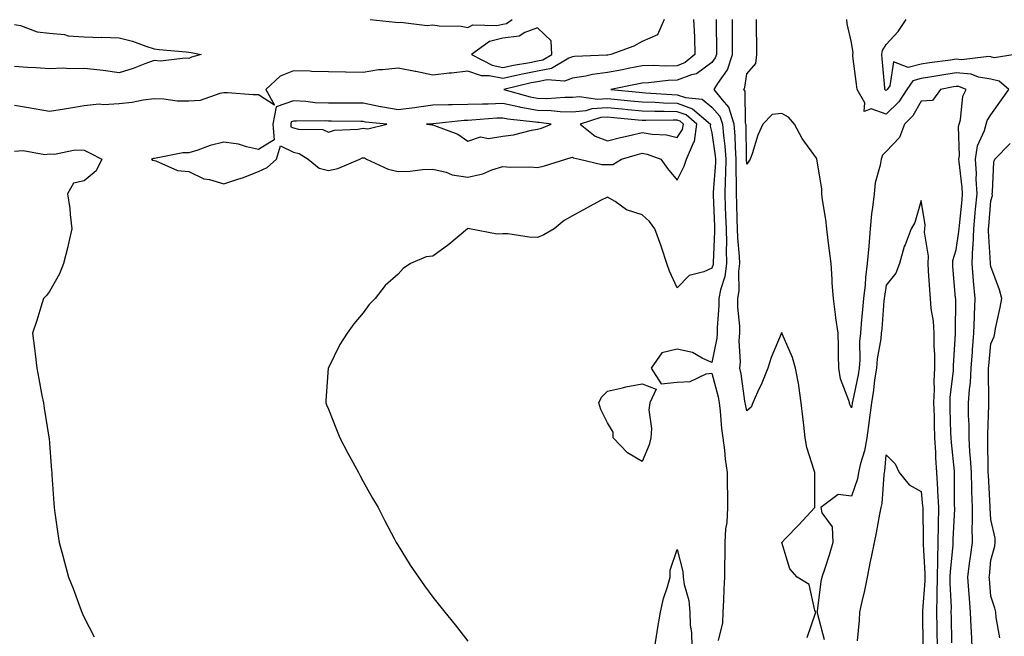
# Model space of a CAD drawing. Units: inches. Extents: x 862883 to 865523, y 7274138 to 7276778.
# Drawn here: x 863830 to 864112, y 7274315 to 7274492 of the extents above; entities that cross this region are included whole.
import ezdxf

# ---------------------------------------------------------------- set-up
doc = ezdxf.new("R2010")
doc.units = ezdxf.units.IN
doc.header["$MEASUREMENT"] = 0
doc.layers.add('Contour_86287274', color=7, linetype='Continuous', true_color=0x358506)

msp = doc.modelspace()

# ---------------------------------------------------------------- linework, layer by layer
at = {"layer": 'Contour_86287274'}
for points in [[(864014.38, 7274491.92, 3359), (864012.41, 7274487.56, 3359), (864008.05, 7274485.68, 3359), (864005.66, 7274484.3, 3359), (863999.1, 7274481.92, 3359), (863998.22, 7274481.75, 3359), (863998.05, 7274481.71, 3359), (863997.82, 7274481.7, 3359), (863988.61, 7274481.36, 3359), (863988.05, 7274481.28, 3359), (863986.99, 7274480.86, 3359), (863982.08, 7274477.9, 3359), (863978.05, 7274477.12, 3359), (863973.71, 7274476.27, 3359), (863971.99, 7274475.86, 3359), (863968.05, 7274475.04, 3359), (863964.13, 7274475.84, 3359), (863961.95, 7274475.82, 3359), (863958.05, 7274477.18, 3359), (863953.4, 7274476.57, 3359), (863952.66, 7274476.53, 3359), (863948.05, 7274476, 3359), (863943.13, 7274477, 3359), (863942.93, 7274477.04, 3359), (863938.05, 7274478.01, 3359), (863933.62, 7274477.49, 3359), (863932.45, 7274477.53, 3359), (863928.05, 7274476.8, 3359), (863923.09, 7274476.88, 3359), (863923.01, 7274476.88, 3359), (863918.05, 7274476.96, 3359), (863913.17, 7274477.04, 3359), (863912.87, 7274477.1, 3359), (863908.05, 7274477.21, 3359), (863904.27, 7274475.7, 3359), (863900.11, 7274471.92, 3359), (863902.6, 7274467.37, 3359), (863898.05, 7274470.33, 3359), (863896.49, 7274470.37, 3359), (863889.1, 7274470.87, 3359), (863888.05, 7274470.89, 3359), (863886.9, 7274470.77, 3359), (863881.25, 7274468.72, 3359), (863878.05, 7274468.51, 3359), (863874.68, 7274468.54, 3359), (863870.85, 7274469.12, 3359), (863868.05, 7274469.16, 3359), (863864.9, 7274468.78, 3359), (863861.78, 7274468.19, 3359), (863858.05, 7274467.8, 3359), (863853.61, 7274467.48, 3359), (863852.33, 7274467.64, 3359), (863848.05, 7274467.17, 3359), (863843.55, 7274466.42, 3359), (863842.38, 7274466.25, 3359), (863838.05, 7274465.55, 3359), (863833.65, 7274466.31, 3359), (863832.67, 7274466.54, 3359), (863828.05, 7274467.25, 3359)], [(864022.8, 7274491.92, 3358), (864023, 7274486.97, 3358), (864023, 7274486.87, 3358), (864023.19, 7274481.92, 3358), (864020.39, 7274479.59, 3358), (864018.05, 7274478.71, 3358), (864014.72, 7274478.59, 3358), (864011.2, 7274478.77, 3358), (864008.05, 7274478.64, 3358), (864003.99, 7274477.86, 3358), (864002.41, 7274477.56, 3358), (863998.05, 7274476.71, 3358), (863993.78, 7274476.19, 3358), (863991.86, 7274475.74, 3358), (863988.05, 7274475.15, 3358), (863985.73, 7274474.23, 3358), (863980.78, 7274474.64, 3358), (863978.05, 7274474.12, 3358), (863976.21, 7274473.76, 3358), (863968.36, 7274471.92, 3358), (863975.88, 7274469.75, 3358), (863978.05, 7274469.36, 3358), (863980.67, 7274469.29, 3358), (863985.84, 7274469.7, 3358), (863988.05, 7274469.64, 3358), (863990.1, 7274469.87, 3358), (863995.26, 7274469.14, 3358), (863998.05, 7274469.33, 3358), (864000.92, 7274469.05, 3358), (864004.77, 7274468.64, 3358), (864008.05, 7274468.32, 3358), (864011.76, 7274468.21, 3358), (864014.17, 7274468.04, 3358), (864018.05, 7274467.95, 3358), (864022.51, 7274466.37, 3358), (864027.6, 7274461.92, 3358), (864027.53, 7274461.39, 3358), (864028.05, 7274459.4, 3358), (864029, 7274452.87, 3358), (864029.07, 7274451.92, 3358), (864029.05, 7274450.91, 3358), (864028.42, 7274442.29, 3358), (864028.42, 7274441.92, 3358), (864028.43, 7274441.54, 3358), (864028.78, 7274432.65, 3358), (864028.8, 7274431.92, 3358), (864028.82, 7274431.15, 3358), (864028.39, 7274422.26, 3358), (864028.4, 7274421.92, 3358), (864028.36, 7274421.61, 3358), (864028.05, 7274420.65, 3358), (864025.7, 7274419.57, 3358), (864021.48, 7274418.49, 3358), (864018.05, 7274414.94, 3358), (864015.89, 7274419.76, 3358), (864015.11, 7274421.92, 3358), (864013.65, 7274426.31, 3358), (864013.38, 7274427.24, 3358), (864011.68, 7274431.92, 3358), (864010.14, 7274434.01, 3358), (864008.05, 7274435.93, 3358), (864003.5, 7274437.37, 3358), (864000.28, 7274439.69, 3358), (863998.05, 7274441.02, 3358), (863996.11, 7274439.98, 3358), (863992.12, 7274437.86, 3358), (863988.05, 7274435.61, 3358), (863985.71, 7274434.26, 3358), (863982.8, 7274431.92, 3358), (863979.81, 7274430.16, 3358), (863978.05, 7274429.39, 3358), (863975.59, 7274429.46, 3358), (863969.53, 7274430.44, 3358), (863968.05, 7274430.48, 3358), (863966.49, 7274430.36, 3358), (863958.5, 7274431.92, 3358), (863958.13, 7274432, 3358), (863958.05, 7274431.99, 3358), (863958, 7274431.98, 3358), (863957.92, 7274431.92, 3358), (863952.59, 7274427.38, 3358), (863948.05, 7274424.03, 3358), (863946.09, 7274423.88, 3358), (863941.65, 7274421.92, 3358), (863939.49, 7274420.47, 3358), (863938.05, 7274418.91, 3358), (863934.36, 7274415.6, 3358), (863931.48, 7274411.92, 3358), (863929.79, 7274410.18, 3358), (863928.05, 7274407.8, 3358), (863925.34, 7274404.63, 3358), (863923.4, 7274401.92, 3358), (863921.32, 7274398.65, 3358), (863918.05, 7274392.02, 3358), (863918.02, 7274391.96, 3358), (863918, 7274391.92, 3358), (863918, 7274391.87, 3358), (863917.33, 7274382.64, 3358), (863917.32, 7274381.92, 3358), (863917.54, 7274381.41, 3358), (863918.05, 7274380.14, 3358), (863920.41, 7274374.28, 3358), (863921.31, 7274371.92, 3358), (863923.65, 7274367.53, 3358), (863925.07, 7274364.9, 3358), (863926.67, 7274361.92, 3358), (863927.15, 7274361.02, 3358), (863928.05, 7274359.42, 3358), (863930.73, 7274354.61, 3358), (863932.34, 7274351.92, 3358), (863934.2, 7274348.07, 3358), (863936.94, 7274343.02, 3358), (863937.53, 7274341.92, 3358), (863937.71, 7274341.58, 3358), (863938.05, 7274341.03, 3358), (863941.54, 7274335.41, 3358), (863943.87, 7274331.92, 3358), (863945.61, 7274329.49, 3358), (863948.05, 7274326.23, 3358), (863949.94, 7274323.81, 3358), (863951.42, 7274321.92, 3358), (863954.4, 7274318.27, 3358), (863958.05, 7274313.6, 3358)], [(863930.03, 7274491.92, 3359), (863937.28, 7274491.15, 3359), (863938.05, 7274491.13, 3359), (863938.74, 7274491.23, 3359), (863946.4, 7274490.27, 3359), (863948.05, 7274490.42, 3359), (863949.81, 7274490.16, 3359), (863956.14, 7274490.01, 3359), (863958.05, 7274489.65, 3359), (863959.51, 7274490.46, 3359), (863966.38, 7274490.25, 3359), (863968.05, 7274490.67, 3359), (863969.17, 7274490.8, 3359), (863970.79, 7274491.92, 3359)], [(864029.25, 7274491.92, 3357), (864029.26, 7274490.71, 3357), (864029.31, 7274483.18, 3357), (864029.31, 7274481.92, 3357), (864029, 7274480.97, 3357), (864028.05, 7274479.64, 3357), (864023.64, 7274476.33, 3357), (864022.23, 7274476.1, 3357), (864018.05, 7274474.54, 3357), (864015.52, 7274474.45, 3357), (864009.87, 7274473.74, 3357), (864008.05, 7274473.67, 3357), (864006.59, 7274473.38, 3357), (863999.1, 7274471.92, 3357), (864007.2, 7274471.07, 3357), (864008.05, 7274470.98, 3357), (864009.01, 7274470.95, 3357), (864016.55, 7274470.43, 3357), (864018.05, 7274470.39, 3357), (864020.42, 7274469.56, 3357), (864025.21, 7274469.08, 3357), (864028.05, 7274466.82, 3357), (864030.33, 7274464.21, 3357), (864031.04, 7274461.92, 3357), (864031.32, 7274458.65, 3357), (864031.76, 7274455.63, 3357), (864032.04, 7274451.92, 3357), (864031.98, 7274447.98, 3357), (864031.81, 7274445.68, 3357), (864031.75, 7274441.92, 3357), (864031.87, 7274438.1, 3357), (864031.96, 7274435.84, 3357), (864032.09, 7274431.92, 3357), (864032.19, 7274427.78, 3357), (864032.1, 7274425.97, 3357), (864032.22, 7274421.92, 3357), (864031.75, 7274418.22, 3357), (864030.48, 7274414.35, 3357), (864030.04, 7274411.92, 3357), (864030.06, 7274409.91, 3357), (864029.57, 7274403.44, 3357), (864029.59, 7274401.92, 3357), (864029.49, 7274400.47, 3357), (864028.05, 7274393.53, 3357), (864025.24, 7274394.73, 3357), (864022.52, 7274396.38, 3357), (864018.05, 7274397.38, 3357), (864013.64, 7274396.33, 3357), (864010.58, 7274391.92, 3357), (864013.52, 7274387.39, 3357), (864018.05, 7274387.89, 3357), (864021.85, 7274388.12, 3357), (864026.42, 7274390.29, 3357), (864028.05, 7274390.51, 3357), (864029.81, 7274383.68, 3357), (864030.14, 7274381.92, 3357), (864030.45, 7274379.53, 3357), (864030.77, 7274374.64, 3357), (864031.17, 7274371.92, 3357), (864031.62, 7274368.35, 3357), (864031.87, 7274365.75, 3357), (864032.39, 7274361.92, 3357), (864032.44, 7274357.54, 3357), (864032.48, 7274356.35, 3357), (864032.53, 7274351.92, 3357), (864032.31, 7274347.66, 3357), (864031.96, 7274345.84, 3357), (864031.7, 7274341.92, 3357), (864031.72, 7274338.25, 3357), (864031.61, 7274335.47, 3357), (864031.63, 7274331.92, 3357), (864031.47, 7274328.5, 3357), (864031.32, 7274325.19, 3357), (864031.17, 7274321.92, 3357), (864031.1, 7274318.87, 3357), (864029.85, 7274313.72, 3357)], [(864055.4, 7274314.58, 3356), (864057.77, 7274321.64, 3356), (864057.81, 7274321.92, 3356), (864057.58, 7274322.39, 3356), (864055.91, 7274329.78, 3356), (864052.49, 7274331.92, 3356), (864050.41, 7274334.28, 3356), (864048.1, 7274341.86, 3356), (864048.08, 7274341.92, 3356), (864049.16, 7274343.03, 3356), (864053, 7274346.97, 3356), (864057.54, 7274351.92, 3356), (864057.55, 7274352.42, 3356), (864057.52, 7274361.39, 3356), (864057.53, 7274361.92, 3356), (864057.39, 7274362.58, 3356), (864055.3, 7274369.17, 3356), (864054.82, 7274371.92, 3356), (864054.41, 7274375.56, 3356), (864054.08, 7274377.96, 3356), (864053.65, 7274381.92, 3356), (864052.98, 7274386.85, 3356), (864052.92, 7274387.05, 3356), (864052.03, 7274391.92, 3356), (864051.12, 7274394.99, 3356), (864048.22, 7274401.74, 3356), (864048.16, 7274401.92, 3356), (864048.13, 7274402, 3356), (864048.05, 7274402.17, 3356), (864047.98, 7274402, 3356), (864047.94, 7274401.92, 3356), (864047.88, 7274401.75, 3356), (864045.01, 7274394.96, 3356), (864044.1, 7274391.92, 3356), (864042.38, 7274387.59, 3356), (864041.16, 7274385.03, 3356), (864039.78, 7274381.92, 3356), (864039.25, 7274380.72, 3356), (864038.05, 7274379.63, 3356), (864037.66, 7274381.53, 3356), (864037.61, 7274381.92, 3356), (864037.51, 7274382.47, 3356), (864036.43, 7274390.3, 3356), (864036.09, 7274391.92, 3356), (864036.25, 7274393.73, 3356), (864035.89, 7274399.76, 3356), (864036.03, 7274401.92, 3356), (864036.01, 7274403.96, 3356), (864035.51, 7274409.38, 3356), (864035.49, 7274411.92, 3356), (864035.89, 7274414.09, 3356), (864035.74, 7274419.62, 3356), (864036.04, 7274421.92, 3356), (864035.98, 7274423.99, 3356), (864035.44, 7274429.3, 3356), (864035.37, 7274431.92, 3356), (864035.28, 7274434.68, 3356), (864035.18, 7274439.05, 3356), (864035.08, 7274441.92, 3356), (864035.13, 7274444.84, 3356), (864034.97, 7274448.84, 3356), (864035.02, 7274451.92, 3356), (864034.77, 7274455.2, 3356), (864034.71, 7274458.58, 3356), (864034.42, 7274461.92, 3356), (864032.92, 7274466.78, 3356), (864031.06, 7274468.91, 3356), (864028.72, 7274471.92, 3356), (864029.73, 7274473.6, 3356), (864032.5, 7274477.47, 3356), (864033.97, 7274481.92, 3356), (864033.95, 7274486.02, 3356), (864033.94, 7274487.81, 3356), (864033.92, 7274491.92, 3356)], [(864096.86, 7274313.11, 3355), (864096.7, 7274320.57, 3355), (864096.68, 7274321.92, 3355), (864096.7, 7274323.27, 3355), (864096.38, 7274330.25, 3355), (864096.4, 7274331.92, 3355), (864096.44, 7274333.53, 3355), (864097.23, 7274341.1, 3355), (864097.25, 7274341.92, 3355), (864097.26, 7274342.71, 3355), (864097.67, 7274351.54, 3355), (864097.67, 7274351.92, 3355), (864097.65, 7274352.32, 3355), (864097.64, 7274361.51, 3355), (864097.62, 7274361.92, 3355), (864097.59, 7274362.38, 3355), (864096.73, 7274370.59, 3355), (864096.65, 7274371.92, 3355), (864096.6, 7274373.37, 3355), (864096.37, 7274380.24, 3355), (864096.32, 7274381.92, 3355), (864096.38, 7274383.59, 3355), (864097.29, 7274391.17, 3355), (864097.33, 7274391.92, 3355), (864097.33, 7274392.64, 3355), (864097.91, 7274401.77, 3355), (864097.91, 7274401.92, 3355), (864097.9, 7274402.08, 3355), (864097.96, 7274411.82, 3355), (864097.94, 7274412.03, 3355), (864097.17, 7274421.04, 3355), (864097.1, 7274421.92, 3355), (864097.15, 7274422.82, 3355), (864098.05, 7274425.83, 3355), (864098.89, 7274431.08, 3355), (864098.93, 7274431.92, 3355), (864099.02, 7274432.89, 3355), (864099.77, 7274440.2, 3355), (864099.93, 7274441.92, 3355), (864099.84, 7274443.71, 3355), (864098.9, 7274451.07, 3355), (864098.85, 7274451.92, 3355), (864099.01, 7274452.88, 3355), (864098.74, 7274461.23, 3355), (864098.93, 7274461.92, 3355), (864099.29, 7274463.16, 3355), (864099.98, 7274469.99, 3355), (864100.94, 7274471.92, 3355), (864098.82, 7274472.69, 3355), (864098.05, 7274472.76, 3355), (864097.32, 7274472.65, 3355), (864093.58, 7274471.92, 3355), (864091.28, 7274468.69, 3355), (864088.05, 7274468.54, 3355), (864085.7, 7274464.27, 3355), (864083.27, 7274461.92, 3355), (864081.85, 7274458.12, 3355), (864078.05, 7274454.04, 3355), (864076.92, 7274453.04, 3355), (864076.54, 7274451.92, 3355), (864076.28, 7274450.15, 3355), (864074.87, 7274445.1, 3355), (864074.53, 7274441.92, 3355), (864074.11, 7274437.98, 3355), (864073.78, 7274436.19, 3355), (864073.4, 7274431.92, 3355), (864073.01, 7274426.96, 3355), (864073, 7274426.87, 3355), (864072.57, 7274421.92, 3355), (864072.08, 7274417.89, 3355), (864071.97, 7274415.85, 3355), (864071.55, 7274411.92, 3355), (864071.27, 7274408.7, 3355), (864070.89, 7274404.76, 3355), (864070.64, 7274401.92, 3355), (864070.41, 7274399.56, 3355), (864070.43, 7274394.3, 3355), (864070.24, 7274391.92, 3355), (864069.95, 7274390.02, 3355), (864068.34, 7274382.2, 3355), (864068.29, 7274381.92, 3355), (864068.26, 7274381.71, 3355), (864068.05, 7274380.53, 3355), (864067.62, 7274381.49, 3355), (864067.52, 7274381.92, 3355), (864067.34, 7274382.62, 3355), (864064.94, 7274388.8, 3355), (864064.42, 7274391.92, 3355), (864064.31, 7274395.66, 3355), (864064.33, 7274398.2, 3355), (864064.21, 7274401.92, 3355), (864063.62, 7274406.35, 3355), (864063.47, 7274407.34, 3355), (864062.87, 7274411.92, 3355), (864062.57, 7274416.44, 3355), (864062.52, 7274417.46, 3355), (864062.23, 7274421.92, 3355), (864061.72, 7274425.58, 3355), (864061.41, 7274428.56, 3355), (864060.97, 7274431.92, 3355), (864060.74, 7274434.61, 3355), (864059.79, 7274440.18, 3355), (864059.61, 7274441.92, 3355), (864059.53, 7274443.39, 3355), (864058.09, 7274451.88, 3355), (864058.09, 7274451.96, 3355), (864058.05, 7274452.15, 3355), (864053.94, 7274457.81, 3355), (864051.77, 7274461.92, 3355), (864050.03, 7274463.9, 3355), (864048.05, 7274465.03, 3355), (864045.29, 7274464.68, 3355), (864042.67, 7274461.92, 3355), (864041.19, 7274458.78, 3355), (864039.58, 7274453.45, 3355), (864039.01, 7274451.92, 3355), (864038.62, 7274451.34, 3355), (864038.05, 7274450.44, 3355), (864037.99, 7274451.86, 3355), (864037.99, 7274451.92, 3355), (864037.99, 7274451.98, 3355), (864037.82, 7274461.7, 3355), (864037.8, 7274461.92, 3355), (864037.69, 7274462.28, 3355), (864037.57, 7274471.44, 3355), (864037.2, 7274471.92, 3355), (864037.52, 7274472.45, 3355), (864038.05, 7274476.37, 3355), (864040.63, 7274479.34, 3355), (864040.96, 7274481.92, 3355), (864040.96, 7274484.82, 3355), (864040.85, 7274489.12, 3355), (864040.85, 7274491.92, 3355)], [(864102.63, 7274311.92, 3354), (864102.44, 7274316.31, 3354), (864102.4, 7274317.56, 3354), (864102.22, 7274321.92, 3354), (864101.91, 7274325.78, 3354), (864101.73, 7274328.24, 3354), (864101.44, 7274331.92, 3354), (864101.94, 7274335.81, 3354), (864102.24, 7274337.73, 3354), (864102.74, 7274341.92, 3354), (864102.72, 7274346.59, 3354), (864102.75, 7274347.21, 3354), (864102.74, 7274351.92, 3354), (864102.6, 7274356.47, 3354), (864102.6, 7274357.37, 3354), (864102.47, 7274361.92, 3354), (864102.24, 7274366.11, 3354), (864102.04, 7274367.94, 3354), (864101.79, 7274371.92, 3354), (864101.78, 7274375.65, 3354), (864101.67, 7274378.3, 3354), (864101.66, 7274381.92, 3354), (864101.89, 7274385.76, 3354), (864102.16, 7274387.81, 3354), (864102.37, 7274391.92, 3354), (864102.73, 7274396.61, 3354), (864102.77, 7274397.2, 3354), (864103.15, 7274401.92, 3354), (864103.32, 7274406.65, 3354), (864103.36, 7274407.23, 3354), (864103.54, 7274411.92, 3354), (864103.09, 7274416.88, 3354), (864103.08, 7274416.95, 3354), (864102.65, 7274421.92, 3354), (864102.9, 7274426.77, 3354), (864102.94, 7274427.03, 3354), (864103.14, 7274431.92, 3354), (864103.57, 7274436.4, 3354), (864103.67, 7274437.54, 3354), (864104.08, 7274441.92, 3354), (864103.85, 7274446.12, 3354), (864103.87, 7274447.74, 3354), (864103.62, 7274451.92, 3354), (864104.25, 7274455.72, 3354), (864106.2, 7274460.07, 3354), (864106.71, 7274461.92, 3354), (864107.01, 7274462.96, 3354), (864108.05, 7274464.63, 3354), (864111.08, 7274468.89, 3354), (864113.19, 7274471.92, 3354), (864110.44, 7274474.3, 3354), (864108.05, 7274474.87, 3354), (864104.53, 7274475.44, 3354), (864102.36, 7274476.23, 3354), (864098.05, 7274476.66, 3354), (864093.94, 7274476.03, 3354), (864091.72, 7274475.59, 3354), (864088.05, 7274474.99, 3354), (864085.63, 7274474.33, 3354), (864083.95, 7274471.92, 3354), (864081.65, 7274468.32, 3354), (864078.05, 7274464.81, 3354), (864073.69, 7274466.29, 3354), (864071.69, 7274465.56, 3354), (864071.91, 7274468.06, 3354), (864069.71, 7274471.92, 3354), (864069.55, 7274473.42, 3354), (864068.49, 7274481.48, 3354), (864068.44, 7274481.92, 3354), (864068.52, 7274482.39, 3354), (864068.05, 7274485.35, 3354), (864066.86, 7274490.73, 3354), (864066.75, 7274491.92, 3354)], [(864114.97, 7274481.92, 3353), (864108.99, 7274480.98, 3353), (864108.05, 7274481.21, 3353), (864107.43, 7274481.3, 3353), (864099.58, 7274480.39, 3353), (864098.05, 7274480.54, 3353), (864096.42, 7274480.29, 3353), (864090.4, 7274479.57, 3353), (864088.05, 7274479.19, 3353), (864084.3, 7274478.17, 3353), (864080.12, 7274479.85, 3353), (864079.02, 7274472.89, 3353), (864078.34, 7274471.92, 3353), (864078.23, 7274471.74, 3353), (864078.05, 7274471.57, 3353), (864077.79, 7274471.66, 3353), (864077.64, 7274471.92, 3353), (864077.59, 7274472.38, 3353), (864076.89, 7274480.76, 3353), (864076.76, 7274481.92, 3353), (864076.95, 7274483.02, 3353), (864078.05, 7274484.82, 3353), (864081.46, 7274488.51, 3353), (864083.79, 7274491.92, 3353)], [(863828.05, 7274490.54, 3360), (863829.76, 7274490.21, 3360), (863834.56, 7274488.43, 3360), (863838.05, 7274488.01, 3360), (863842.36, 7274487.61, 3360), (863843.44, 7274487.3, 3360), (863848.05, 7274487.03, 3360), (863852.97, 7274486.84, 3360), (863853.11, 7274486.85, 3360), (863858.05, 7274486.71, 3360), (863861.84, 7274485.71, 3360), (863865.66, 7274484.31, 3360), (863868.05, 7274483.56, 3360), (863869.52, 7274483.39, 3360), (863877.28, 7274482.69, 3360), (863878.05, 7274482.6, 3360), (863878.66, 7274482.53, 3360), (863881.53, 7274481.92, 3360), (863878.79, 7274481.19, 3360), (863878.05, 7274480.76, 3360), (863877.01, 7274480.88, 3360), (863869.92, 7274480.05, 3360), (863868.05, 7274480.19, 3360), (863865.38, 7274479.24, 3360), (863862.03, 7274477.94, 3360), (863858.05, 7274476.7, 3360), (863853.42, 7274477.29, 3360), (863852.59, 7274477.38, 3360), (863848.05, 7274477.94, 3360), (863843.91, 7274477.78, 3360), (863841.99, 7274477.97, 3360), (863838.05, 7274477.77, 3360), (863834.24, 7274478.11, 3360), (863831.76, 7274478.21, 3360), (863828.05, 7274478.51, 3360)], [(863828.05, 7274454.18, 3359), (863830.51, 7274454.38, 3359), (863836.76, 7274453.21, 3359), (863838.05, 7274453.4, 3359), (863839.47, 7274453.35, 3359), (863845.41, 7274454.56, 3359), (863848.05, 7274454.49, 3359), (863849.74, 7274453.61, 3359), (863853.11, 7274451.92, 3359), (863851.46, 7274448.5, 3359), (863848.05, 7274445.62, 3359), (863844.93, 7274445.04, 3359), (863843.28, 7274441.92, 3359), (863843.89, 7274437.76, 3359), (863843.99, 7274435.98, 3359), (863844.51, 7274431.92, 3359), (863843.42, 7274427.29, 3359), (863843.29, 7274426.68, 3359), (863842.09, 7274421.92, 3359), (863840.97, 7274419, 3359), (863838.05, 7274413.91, 3359), (863837.17, 7274412.8, 3359), (863836.34, 7274411.92, 3359), (863835.55, 7274409.42, 3359), (863834.41, 7274405.56, 3359), (863833.19, 7274401.92, 3359), (863833.73, 7274397.59, 3359), (863833.92, 7274396.05, 3359), (863834.43, 7274391.92, 3359), (863835.02, 7274388.89, 3359), (863835.9, 7274384.07, 3359), (863836.31, 7274381.92, 3359), (863836.56, 7274380.44, 3359), (863837.91, 7274372.06, 3359), (863837.93, 7274371.92, 3359), (863837.94, 7274371.81, 3359), (863838.05, 7274370.3, 3359), (863838.66, 7274362.54, 3359), (863838.73, 7274361.92, 3359), (863838.79, 7274361.18, 3359), (863839.31, 7274353.18, 3359), (863839.4, 7274351.92, 3359), (863839.62, 7274350.35, 3359), (863840.5, 7274344.37, 3359), (863840.85, 7274341.92, 3359), (863841.89, 7274338.08, 3359), (863842.41, 7274336.28, 3359), (863843.54, 7274331.92, 3359), (863844.82, 7274328.7, 3359), (863846.87, 7274323.09, 3359), (863847.32, 7274321.92, 3359), (863847.56, 7274321.43, 3359), (863848.05, 7274320.39, 3359), (863850.93, 7274314.79, 3359)], [(864110.63, 7274314.5, 3353), (864109.59, 7274320.38, 3353), (864109.46, 7274321.92, 3353), (864109.14, 7274323.01, 3353), (864108.05, 7274326.47, 3353), (864107.62, 7274331.49, 3353), (864107.59, 7274331.92, 3353), (864107.64, 7274332.33, 3353), (864108.05, 7274336.81, 3353), (864109.18, 7274340.79, 3353), (864109.26, 7274341.92, 3353), (864109.25, 7274343.11, 3353), (864108.05, 7274348.52, 3353), (864107.84, 7274351.71, 3353), (864107.84, 7274351.92, 3353), (864107.84, 7274352.13, 3353), (864107.33, 7274361.2, 3353), (864107.31, 7274361.92, 3353), (864107.27, 7274362.7, 3353), (864107.2, 7274371.07, 3353), (864107.15, 7274371.92, 3353), (864107.15, 7274372.83, 3353), (864107.46, 7274381.33, 3353), (864107.46, 7274381.92, 3353), (864107.49, 7274382.48, 3353), (864107.32, 7274391.19, 3353), (864107.36, 7274391.92, 3353), (864107.41, 7274392.56, 3353), (864108.05, 7274398.85, 3353), (864108.95, 7274401.02, 3353), (864109.13, 7274401.92, 3353), (864109.39, 7274403.26, 3353), (864110.7, 7274409.27, 3353), (864111.18, 7274411.92, 3353), (864110.54, 7274414.41, 3353), (864108.05, 7274421.05, 3353), (864107.96, 7274421.83, 3353), (864107.95, 7274421.92, 3353), (864107.96, 7274422.01, 3353), (864107.33, 7274431.2, 3353), (864107.36, 7274431.92, 3353), (864107.42, 7274432.55, 3353), (864108.05, 7274439.94, 3353), (864108.47, 7274441.5, 3353), (864108.43, 7274441.92, 3353), (864108.55, 7274442.42, 3353), (864108.85, 7274451.12, 3353), (864109.16, 7274451.92, 3353), (864113.57, 7274456.4, 3353)], [(864092.69, 7274311.92, 3356), (864092.62, 7274316.49, 3356), (864092.61, 7274317.36, 3356), (864092.54, 7274321.92, 3356), (864092.61, 7274326.48, 3356), (864092.67, 7274327.29, 3356), (864092.74, 7274331.92, 3356), (864092.85, 7274336.71, 3356), (864092.82, 7274337.14, 3356), (864092.95, 7274341.92, 3356), (864093.01, 7274346.88, 3356), (864093.01, 7274346.96, 3356), (864093.08, 7274351.92, 3356), (864092.85, 7274356.71, 3356), (864092.8, 7274357.16, 3356), (864092.55, 7274361.92, 3356), (864092.28, 7274366.15, 3356), (864092.25, 7274367.72, 3356), (864092, 7274371.92, 3356), (864091.89, 7274375.76, 3356), (864091.83, 7274378.14, 3356), (864091.72, 7274381.92, 3356), (864091.87, 7274385.74, 3356), (864091.77, 7274388.2, 3356), (864091.94, 7274391.92, 3356), (864091.94, 7274395.81, 3356), (864091.78, 7274398.19, 3356), (864091.78, 7274401.92, 3356), (864091.54, 7274405.41, 3356), (864090.96, 7274409.01, 3356), (864090.72, 7274411.92, 3356), (864090.53, 7274414.4, 3356), (864090.18, 7274419.79, 3356), (864090.02, 7274421.92, 3356), (864090.13, 7274424, 3356), (864089.01, 7274430.96, 3356), (864089.09, 7274431.92, 3356), (864089.18, 7274433.04, 3356), (864088.05, 7274440.05, 3356), (864086.27, 7274433.7, 3356), (864085.18, 7274431.92, 3356), (864083.44, 7274427.31, 3356), (864083.19, 7274426.78, 3356), (864081.88, 7274421.92, 3356), (864080.77, 7274419.21, 3356), (864078.05, 7274415.72, 3356), (864077.49, 7274412.48, 3356), (864077.43, 7274411.92, 3356), (864077.37, 7274411.24, 3356), (864076.74, 7274403.23, 3356), (864076.62, 7274401.92, 3356), (864076.47, 7274400.34, 3356), (864075.43, 7274394.54, 3356), (864075.22, 7274391.92, 3356), (864074.71, 7274388.58, 3356), (864074.38, 7274385.59, 3356), (864073.77, 7274381.92, 3356), (864073.14, 7274377.01, 3356), (864073.12, 7274376.85, 3356), (864072.42, 7274371.92, 3356), (864071.77, 7274368.2, 3356), (864070.66, 7274364.53, 3356), (864070.09, 7274361.92, 3356), (864069.77, 7274360.19, 3356), (864068.05, 7274355.21, 3356), (864064.29, 7274355.68, 3356), (864059.25, 7274351.92, 3356), (864059.59, 7274350.38, 3356), (864062.51, 7274346.38, 3356), (864062.72, 7274341.92, 3356), (864061.71, 7274338.27, 3356), (864060.28, 7274334.16, 3356), (864059.59, 7274331.92, 3356), (864059.28, 7274330.69, 3356), (864058.27, 7274322.13, 3356), (864058.22, 7274321.92, 3356), (864058.24, 7274321.72, 3356), (864060.21, 7274314.09, 3356)], [(864069.75, 7274313.62, 3357), (864070.34, 7274319.63, 3357), (864070.45, 7274321.92, 3357), (864071.11, 7274324.99, 3357), (864071.91, 7274328.06, 3357), (864072.66, 7274331.92, 3357), (864073.53, 7274336.44, 3357), (864073.79, 7274337.66, 3357), (864074.64, 7274341.92, 3357), (864075.27, 7274344.7, 3357), (864076.18, 7274350.05, 3357), (864076.56, 7274351.92, 3357), (864076.85, 7274353.11, 3357), (864077.45, 7274361.32, 3357), (864077.56, 7274361.92, 3357), (864077.65, 7274362.32, 3357), (864078.05, 7274366.99, 3357), (864080.55, 7274364.42, 3357), (864081.72, 7274361.92, 3357), (864084.58, 7274358.45, 3357), (864088.05, 7274356.5, 3357), (864088.47, 7274352.34, 3357), (864088.49, 7274351.92, 3357), (864088.48, 7274351.49, 3357), (864088.66, 7274342.53, 3357), (864088.65, 7274341.92, 3357), (864088.64, 7274341.33, 3357), (864089.1, 7274332.97, 3357), (864089.08, 7274331.92, 3357), (864089.06, 7274330.9, 3357), (864088.4, 7274322.27, 3357), (864088.39, 7274321.92, 3357), (864088.4, 7274321.57, 3357), (864088.49, 7274312.36, 3357)], [(864011.63, 7274311.92, 3358), (864012.35, 7274316.23, 3358), (864012.51, 7274317.46, 3358), (864013.34, 7274321.92, 3358), (864014.18, 7274325.79, 3358), (864015.31, 7274329.19, 3358), (864016.03, 7274331.92, 3358), (864016.03, 7274333.93, 3358), (864018.05, 7274339.91, 3358), (864019.68, 7274333.55, 3358), (864019.82, 7274331.92, 3358), (864020.12, 7274329.85, 3358), (864021.38, 7274325.25, 3358), (864021.73, 7274321.92, 3358), (864021.83, 7274318.14, 3358), (864022.17, 7274316.04, 3358), (864022.25, 7274311.92, 3358)]]:
    msp.add_polyline3d(points, dxfattribs=at)
for points in [[(863978.05, 7274480.1, 3360), (863979.57, 7274480.4, 3360), (863982.09, 7274481.92, 3360), (863981.93, 7274485.8, 3360), (863978.05, 7274489.58, 3360), (863974.38, 7274488.25, 3360), (863972.81, 7274487.16, 3360), (863968.05, 7274486.61, 3360), (863964.3, 7274485.67, 3360), (863959.13, 7274481.92, 3360), (863964.98, 7274478.85, 3360), (863968.05, 7274478.23, 3360), (863971.1, 7274478.86, 3360), (863975.79, 7274479.66, 3360)], [(864018.05, 7274445.81, 3359), (864020.06, 7274449.92, 3359), (864020.76, 7274451.92, 3359), (864022.74, 7274456.61, 3359), (864023, 7274456.98, 3359), (864023.72, 7274461.92, 3359), (864020.7, 7274464.57, 3359), (864018.05, 7274465.49, 3359), (864014.38, 7274465.59, 3359), (864011.68, 7274465.55, 3359), (864008.05, 7274465.66, 3359), (864003.91, 7274466.06, 3359), (864002.34, 7274466.21, 3359), (863998.05, 7274466.64, 3359), (863993.65, 7274466.32, 3359), (863991.89, 7274465.76, 3359), (863988.05, 7274465.33, 3359), (863984.54, 7274465.44, 3359), (863981.91, 7274465.78, 3359), (863978.05, 7274465.88, 3359), (863973.22, 7274466.75, 3359), (863972.91, 7274466.78, 3359), (863968.05, 7274467.84, 3359), (863963.83, 7274467.7, 3359), (863962.25, 7274467.71, 3359), (863958.05, 7274467.56, 3359), (863953.57, 7274467.44, 3359), (863952.48, 7274467.49, 3359), (863948.05, 7274467.34, 3359), (863943.3, 7274466.67, 3359), (863942.77, 7274466.65, 3359), (863938.05, 7274466.08, 3359), (863933.06, 7274466.93, 3359), (863933.04, 7274466.93, 3359), (863928.05, 7274467.94, 3359), (863924.07, 7274467.94, 3359), (863922.07, 7274467.91, 3359), (863918.05, 7274467.91, 3359), (863914.23, 7274468.09, 3359), (863911.57, 7274468.4, 3359), (863908.05, 7274468.59, 3359), (863903.11, 7274466.86, 3359), (863902.1, 7274461.92, 3359), (863902.51, 7274457.46, 3359), (863898.05, 7274454.7, 3359), (863894.56, 7274455.41, 3359), (863892.29, 7274456.16, 3359), (863888.05, 7274456.78, 3359), (863884.16, 7274455.82, 3359), (863880.63, 7274454.5, 3359), (863878.05, 7274453.72, 3359), (863876.28, 7274453.69, 3359), (863868.2, 7274452.08, 3359), (863868.05, 7274452.08, 3359), (863867.91, 7274452.06, 3359), (863867.29, 7274451.92, 3359), (863867.69, 7274451.56, 3359), (863868.05, 7274451.52, 3359), (863868.54, 7274451.43, 3359), (863874.79, 7274448.66, 3359), (863878.05, 7274448.33, 3359), (863882.35, 7274446.22, 3359), (863883.93, 7274446.04, 3359), (863888.05, 7274444.83, 3359), (863892.41, 7274446.28, 3359), (863893.42, 7274446.55, 3359), (863898.05, 7274448.39, 3359), (863900.48, 7274449.49, 3359), (863903.16, 7274451.92, 3359), (863904.28, 7274455.69, 3359), (863908.05, 7274453.93, 3359), (863909.67, 7274453.54, 3359), (863912.28, 7274451.92, 3359), (863915.44, 7274449.31, 3359), (863918.05, 7274448.66, 3359), (863920.78, 7274449.2, 3359), (863927.07, 7274451.92, 3359), (863927.75, 7274452.22, 3359), (863928.05, 7274452.28, 3359), (863928.38, 7274452.25, 3359), (863928.99, 7274451.92, 3359), (863935.17, 7274449.04, 3359), (863938.05, 7274448.31, 3359), (863941.54, 7274448.42, 3359), (863945.06, 7274448.93, 3359), (863948.05, 7274449.06, 3359), (863951.84, 7274448.13, 3359), (863953.56, 7274447.43, 3359), (863958.05, 7274446.73, 3359), (863962.33, 7274447.64, 3359), (863964.91, 7274448.79, 3359), (863968.05, 7274449.76, 3359), (863970.35, 7274449.63, 3359), (863975.8, 7274449.67, 3359), (863978.05, 7274449.52, 3359), (863980, 7274449.97, 3359), (863986.16, 7274451.92, 3359), (863987.63, 7274452.34, 3359), (863988.05, 7274452.5, 3359), (863988.39, 7274452.25, 3359), (863990.1, 7274451.92, 3359), (863996.48, 7274450.35, 3359), (863998.05, 7274450.31, 3359), (863999.58, 7274450.39, 3359), (864002.08, 7274451.92, 3359), (864006.72, 7274453.25, 3359), (864008.05, 7274453.56, 3359), (864009.45, 7274453.32, 3359), (864013.35, 7274451.92, 3359), (864015.31, 7274449.19, 3359)], [(863928.05, 7274460.75, 3360), (863929.36, 7274460.61, 3360), (863934.79, 7274461.92, 3360), (863928.66, 7274462.53, 3360), (863928.05, 7274462.65, 3360), (863927.32, 7274462.65, 3360), (863918.95, 7274462.83, 3360), (863918.05, 7274462.83, 3360), (863917.1, 7274462.88, 3360), (863908.91, 7274462.79, 3360), (863908.05, 7274462.83, 3360), (863907.37, 7274462.59, 3360), (863907.24, 7274461.92, 3360), (863907.3, 7274461.18, 3360), (863908.05, 7274460.83, 3360), (863909.5, 7274460.47, 3360), (863916.48, 7274460.35, 3360), (863918.05, 7274459.63, 3360), (863919.8, 7274460.17, 3360), (863926.58, 7274460.46, 3360)], [(863978.05, 7274460.46, 3360), (863979.15, 7274460.82, 3360), (863981.96, 7274461.92, 3360), (863978.51, 7274462.38, 3360), (863978.05, 7274462.39, 3360), (863977.47, 7274462.5, 3360), (863969.48, 7274463.36, 3360), (863968.05, 7274463.67, 3360), (863966.36, 7274463.61, 3360), (863959.19, 7274463.05, 3360), (863958.05, 7274463.01, 3360), (863956.99, 7274462.98, 3360), (863948.13, 7274462.01, 3360), (863948.05, 7274462, 3360), (863947.98, 7274461.99, 3360), (863946.17, 7274461.92, 3360), (863947.83, 7274461.71, 3360), (863948.05, 7274461.71, 3360), (863948.44, 7274461.53, 3360), (863955.2, 7274459.07, 3360), (863958.05, 7274457, 3360), (863961.64, 7274458.33, 3360), (863963.97, 7274457.84, 3360), (863968.05, 7274458.44, 3360), (863971.15, 7274458.82, 3360), (863976.32, 7274460.19, 3360)], [(864018.05, 7274458.12, 3360), (864019.62, 7274460.36, 3360), (864019.85, 7274461.92, 3360), (864018.89, 7274462.76, 3360), (864018.05, 7274463.05, 3360), (864016.89, 7274463.08, 3360), (864009.09, 7274462.96, 3360), (864008.05, 7274462.99, 3360), (864006.86, 7274463.11, 3360), (863999.88, 7274463.76, 3360), (863998.05, 7274463.93, 3360), (863996.17, 7274463.8, 3360), (863990.25, 7274461.92, 3360), (863994.59, 7274458.46, 3360), (863998.05, 7274457.13, 3360), (864001.85, 7274458.12, 3360), (864004.9, 7274458.77, 3360), (864008.05, 7274459.53, 3360), (864010.95, 7274459.02, 3360), (864014.98, 7274458.85, 3360)], [(864008.05, 7274365.12, 3357), (864003.79, 7274367.65, 3357), (863999.71, 7274371.92, 3357), (863999.7, 7274373.57, 3357), (863998.05, 7274376.21, 3357), (863996.18, 7274380.05, 3357), (863995.61, 7274381.92, 3357), (863996.4, 7274383.57, 3357), (863998.05, 7274385.28, 3357), (864002.39, 7274386.26, 3357), (864003.39, 7274386.58, 3357), (864008.05, 7274387.4, 3357), (864012.05, 7274385.92, 3357), (864010.22, 7274381.92, 3357), (864009.98, 7274379.99, 3357), (864010.71, 7274374.59, 3357), (864010.5, 7274371.92, 3357), (864010.07, 7274369.9, 3357)]]:
    msp.add_polyline3d(points, close=True, dxfattribs=at)

doc.saveas('drawing.dxf')
